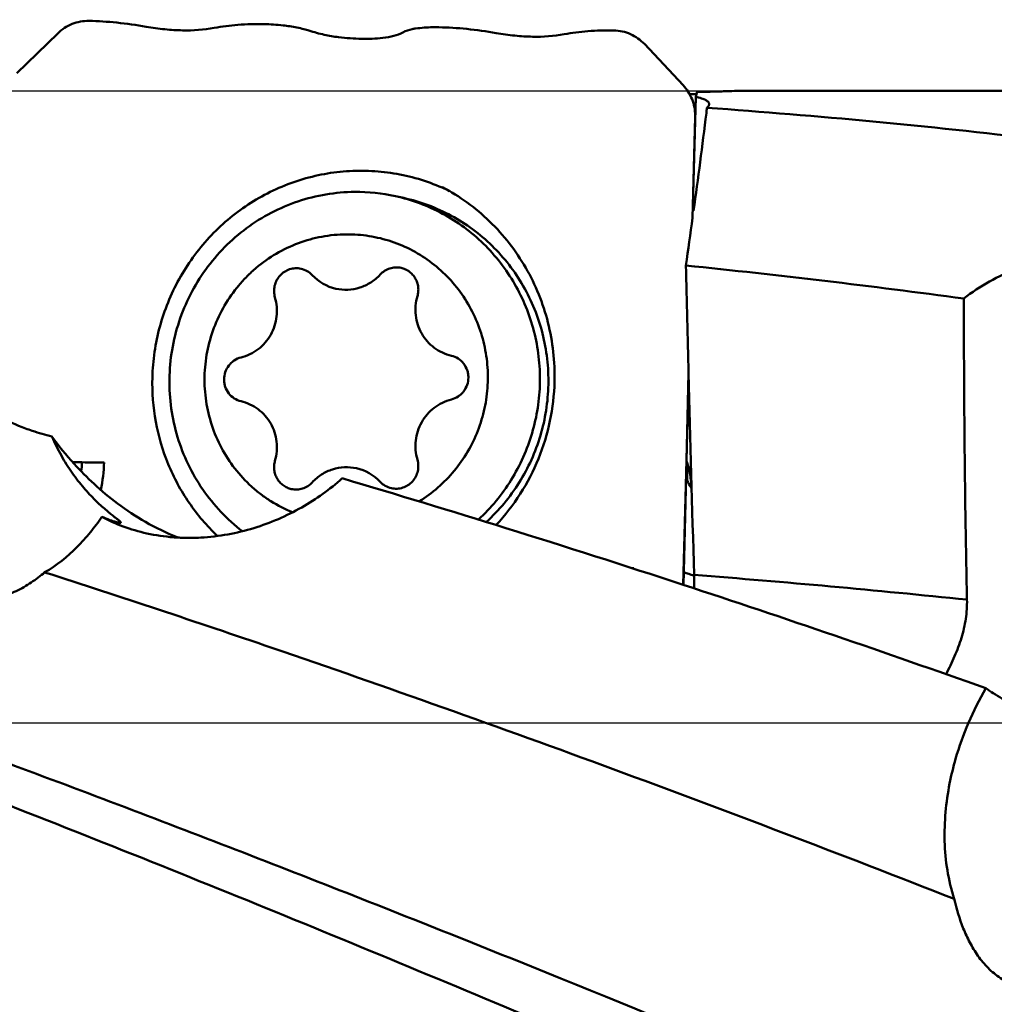
# Model space of a CAD drawing. Units: millimetres. Extents: x -125 to 235, y -49 to 134.
# Drawn here: x 106 to 123, y 8 to 25 of the extents above; entities that cross this region are included whole.
import ezdxf

# ---------------------------------------------------------------- set-up
doc = ezdxf.new("R2010")
doc.units = ezdxf.units.MM
for name, color, linetype, lineweight in [('1', 4, 'Continuous', 50), ('2', 7, 'Continuous', 25), ('cut', 1, 'Continuous', 25), ('nocut', 7, 'Continuous', 25), ('sk2', 7, 'Continuous', 25)]:
    doc.layers.add(name, color=color, linetype=linetype, lineweight=lineweight)
doc.styles.add('simplex', font='txt.shx', dxfattribs={"height": 3.5})
doc.dimstyles.new('\\M+18352\\M+18373\\M+1815B - ISO-25', dxfattribs={"dimscale": 0, "dimtxt": 3.5, "dimasz": 3.5, "dimexe": 1.5, "dimexo": 0, "dimgap": 2.3, "dimtad": 1, "dimdsep": 46, "dimtxsty": 'simplex', "dimcen": 0.09, "dimclrd": 256, "dimclre": 256, "dimclrt": 256, "dimadec": 0, "dimazin": 0, "dimtfac": 1, "dimtofl": 0, "dimtmove": 0, "dimatfit": 3, "dimfxl": 1, "dimtolj": 1, "dimlwd": -1, "dimlwe": -1, "dimarcsym": 0})

# ---------------------------------------------------------------- blocks, each defined once
blk = doc.blocks.new('*D8')
at = {"layer": '2'}
for p, q in [((52.07, 23.968), (52.07, 51.5)), ((209.55, 22.816), (209.55, 51.5)), ((55.57, 50), (206.05, 50))]:
    blk.add_line(p, q, dxfattribs=at)
for points in [[(55.57, 50.583), (55.57, 49.417), (52.07, 50)], [(206.05, 50.583), (206.05, 49.417), (209.55, 50)]]:
    blk.add_solid(points, dxfattribs=at)
at = {"layer": 'Defpoints', "color": 0}
for p in [(209.55, 50), (52.07, 23.968), (209.55, 22.816)]:
    blk.add_point(p, dxfattribs=at)
at = {"layer": '2', "insert": (130.8, 54.05), "char_height": 3.5, "attachment_point": 5, "line_spacing_factor": 0.75, "style": 'simplex'}
blk.add_mtext('\\A1;157.48 [6.200"](MAX)', dxfattribs=at)
blk = doc.blocks.new('*D12')
at = {"layer": 'Defpoints', "color": 0}
for p in [(-120.65, 106.22), (209.55, 25.4), (-120.65, 19.641)]:
    blk.add_point(p, dxfattribs=at)
at = {"layer": 'sk2'}
for p, q in [((-120.65, 19.641), (-120.65, 107.72)), ((209.55, 25.4), (209.55, 107.72)), ((206.05, 106.22), (-117.15, 106.22))]:
    blk.add_line(p, q, dxfattribs=at)
for points in [[(-117.15, 106.803), (-117.15, 105.636), (-120.65, 106.22)], [(206.05, 106.803), (206.05, 105.636), (209.55, 106.22)]]:
    blk.add_solid(points, dxfattribs=at)
at = {"layer": 'sk2', "insert": (44.45, 110.27), "char_height": 3.5, "attachment_point": 5, "style": 'simplex'}
blk.add_mtext('\\A1;330.2 [13.000"]', dxfattribs=at)
blk = doc.blocks.new('*D13')
at = {"layer": '2'}
for p, q in [((19.05, 25), (19.05, 68.598)), ((209.55, 25.4), (209.55, 68.598)), ((206.05, 67.098), (22.55, 67.098))]:
    blk.add_line(p, q, dxfattribs=at)
for points in [[(22.55, 67.681), (22.55, 66.514), (19.05, 67.098)], [(206.05, 67.681), (206.05, 66.514), (209.55, 67.098)]]:
    blk.add_solid(points, dxfattribs=at)
at = {"layer": 'Defpoints', "color": 0}
for p in [(19.05, 67.098), (209.55, 25.4), (19.05, 25)]:
    blk.add_point(p, dxfattribs=at)
at = {"layer": '2', "insert": (114.3, 71.148), "char_height": 3.5, "attachment_point": 5, "style": 'simplex'}
blk.add_mtext('\\A1;190.5 [7.500"]', dxfattribs=at)

msp = doc.modelspace()

# ---------------------------------------------------------------- linework, layer by layer
at = {"layer": '1'}
for p, q in [((105.68586402, 24.41612055), (106.42222349, 25.13371083)), ((116.98942813, 24.94206695), (117.68845014, 24.198445)), ((117.85868815, 21.80625791), (117.91443011, 23.98773582)), ((118.83114185, 24.1), (131.92278235, 24.1)), ((117.85780475, 21.7998883), (117.90394242, 23.62918109)), ((117.90420497, 23.64976155), (117.90394242, 23.62918108)), ((112.50365095, 22.19988468), (112.65629814, 22.16619505)), ((117.74691168, 17.43185308), (117.78718905, 19.00811974)), ((117.77061706, 18.3740899), (117.78703381, 19.01404112)), ((117.75894952, 17.93653734), (117.77061706, 18.3740899)), ((117.73994412, 17.21105957), (117.75894952, 17.93653734)), ((106.68858926, 17.40670313), (106.85791601, 17.40305859)), ((117.69341028, 15.19393756), (117.75002933, 17.40974053)), ((117.74947929, 17.4247739), (117.74691168, 17.43185308)), ((117.68897335, 15.1953888), (117.73994412, 17.21105957)), ((117.82384431, 16.96027481), (117.82734077, 16.95406027)), ((117.8856806, 15.3585933), (117.88026122, 15.36050453))]:
    msp.add_line(p, q, dxfattribs=at)
for centre, radius, start, end in [((117.37964403, 43.13300057), 19.1028562, 271.280560123, 271.641135218), ((108.5128401, 24.87074864), 9.66507088, 353.02403903, 353.586938673), ((109.14001836, -103.22648), 127.33461904, 83.2582993243, 85.9571392092), ((-3.9697836, 38.69605913), 122.99414722, 352.1669087431, 352.9953322026), ((111.79836815, 19.00343409), 3.27333479, 77.557303158, 90.480873567), ((111.88373174, 18.99571075), 3.66254277, 64.124546646, 66.466913454), ((-3.9697836, 38.69605913), 122.99414722, 351.7037506043, 352.1070580193), ((102.82490992, -125.6458131), 147.35135319, 82.2310692715, 84.1915709375), ((2569.47997466, 83.04808434), 2452.52902797, 181.4509073548, 181.49626648742), ((110.7196881, 20.50751761), 0.39275053, 43.033767402, 77.518821332), ((111.61281712, 21.34135852), 0.82912103, 223.033767002, 257.514693144), ((2569.47997466, 83.04808434), 2452.52902797, 181.49626648742, 181.5812067449), ((105.5626545, 17.43725366), 1.2957128, 351.258201382, 358.4877352), ((104.6042075, 17.47072319), 2.65293429, 347.699419907, 358.515157111), ((111.62368037, 16.48558828), 0.82912103, 43.033767002, 77.514693144), ((47.32701771, -199.25901528), 225.70256094, 72.6867755613, 73.469221708), ((112.51680939, 17.3194292), 0.39275053, 223.033767402, 257.518821332), ((113.66041156, 14.61488347), 4.77860155, 29.393915784, 30.893092588), ((113.41389609, 14.47515096), 5.06196457, 28.968455837, 29.321712482), ((47.32701771, -199.25901528), 225.70256094, 71.8354655283, 72.6867755613), ((117.26932384, 19.42247569), 3.95738195, 262.635743884, 263.201289737), ((115.49982718, 15.61774213), 1.30698942, 354.191393086, 354.519756142), ((115.41178618, 8.34556266), 7.43658379, 70.61363289, 72.085495767), ((98.26028616, 14.83150651), 19.63202066, 1.049149679, 1.582248667), ((102.35692743, -182.99389507), 198.97430113, 84.1023472633, 85.5241037186), ((47.32701771, -199.25901528), 225.70256094, 70.3722923935, 71.8354655283), ((103.16592238, 14.92113813), 14.72556568, 0.808868858, 1.049951431)]:
    msp.add_arc(centre, radius, start, end, dxfattribs=at)
for centre, major_axis, ratio, start_param, end_param in [((117.36125622, 0), (-0.59910669, -24.09999746), 0.018468908, -3.0974649148, -3.0445738503), ((117.7028405, 11.64042633), (-0.04254858, -5.79393553), 0.0090590339, 2.7843369102, 3.1122301178)]:
    msp.add_ellipse(centre, major_axis=major_axis, ratio=ratio, start_param=start_param, end_param=end_param, dxfattribs=at)
for points, knots in [([(106.42222349, 25.13371083), (106.49602406, 25.20563028), (106.67282929, 25.32152568), (106.88098854, 25.35956883), (106.98330895, 25.35771318)], [0, 0, 0, 0, 0.5017307957, 1, 1, 1, 1]), ([(108.01661071, 25.25340893), (107.84009682, 25.28415875), (107.49674194, 25.33259315), (107.15054927, 25.35468016), (106.98330895, 25.35771318)], [0, 0, 0, 0, 0.5171811148, 1, 1, 1, 1]), ([(109.23888419, 25.23124212), (109.0523461, 25.1958563), (108.75441918, 25.17720608), (108.34592286, 25.20325481), (108.12839398, 25.23393559), (108.01661071, 25.25340893)], [0, 0, 0, 0, 0.4639227096, 0.7227509433, 1, 1, 1, 1]), ([(110.13564116, 25.30054336), (109.98004198, 25.30336529), (109.67944898, 25.2960822), (109.38093031, 25.25818793), (109.23888419, 25.23124212)], [0, 0, 0, 0, 0.5183965753, 1, 1, 1, 1]), ([(110.60220053, 25.26192547), (110.56199436, 25.26761117), (110.40714719, 25.28736888), (110.25112068, 25.29844903), (110.13564116, 25.30054336)], [0, 0, 0, 0, 0.2601215228, 1, 1, 1, 1]), ([(110.94778248, 25.18227961), (110.9178701, 25.19153359), (110.80430987, 25.22458033), (110.68831341, 25.24974791), (110.60220053, 25.26192547)], [0, 0, 0, 0, 0.2647186108, 1, 1, 1, 1]), ([(112.86953732, 25.22080568), (112.84838183, 25.21794261), (112.76976192, 25.20448152), (112.69278529, 25.17878053), (112.6410537, 25.15157091)], [0, 0, 0, 0, 0.2675253072, 1, 1, 1, 1]), ([(113.28797337, 25.24337355), (113.25153455, 25.2440344), (113.11178313, 25.24422334), (112.97191451, 25.23466084), (112.86953732, 25.22080568)], [0, 0, 0, 0, 0.2607759623, 1, 1, 1, 1]), ([(114.32127457, 25.13906931), (114.14476079, 25.1698191), (113.80140609, 25.2182535), (113.45521361, 25.24034049), (113.28797337, 25.24337355)], [0, 0, 0, 0, 0.5171811042, 1, 1, 1, 1]), ([(111.48119916, 25.06479369), (111.39473353, 25.07497935), (111.21488566, 25.10659735), (111.0387211, 25.15414598), (110.94778248, 25.18227961)], [0, 0, 0, 0, 0.4777028031, 1, 1, 1, 1]), ([(112.27968486, 25.05031257), (112.15288498, 25.0375847), (111.88571094, 25.02874242), (111.61940094, 25.04851351), (111.48119916, 25.06479369)], [0, 0, 0, 0, 0.4780184891, 1, 1, 1, 1]), ([(112.6410537, 25.15157091), (112.58821503, 25.12377901), (112.46977434, 25.07857966), (112.34532566, 25.05690145), (112.27968486, 25.05031257)], [0, 0, 0, 0, 0.4750590669, 1, 1, 1, 1]), ([(115.54354805, 25.1169025), (115.35700997, 25.08151667), (115.05908304, 25.06286646), (114.65058673, 25.08891518), (114.43305784, 25.11959597), (114.32127457, 25.13906931)], [0, 0, 0, 0, 0.4639227096, 0.7227509433, 1, 1, 1, 1]), ([(116.44030474, 25.18620374), (116.28470562, 25.1890257), (115.98411271, 25.18174255), (115.68559413, 25.14384829), (115.54354805, 25.1169025)], [0, 0, 0, 0, 0.5183965701, 1, 1, 1, 1]), ([(116.44030474, 25.18620374), (116.54233045, 25.18435343), (116.74805841, 25.13910759), (116.91933344, 25.01663391), (116.98942813, 24.94206695)], [0, 0, 0, 0, 0.4992719181, 1, 1, 1, 1]), ([(117.68845014, 24.198445), (117.75673871, 24.12579938), (117.86664949, 23.95206273), (117.9042033, 23.75013216), (117.90420497, 23.64976155)], [0, 0, 0, 0, 0.4983319209, 1, 1, 1, 1]), ([(117.91443011, 23.98773582), (117.95018925, 23.98044794), (118.00025901, 23.96862274), (118.06069988, 23.94766151), (118.09534071, 23.93205819), (118.12253057, 23.91544093), (118.14232652, 23.89764421), (118.15457179, 23.87826379), (118.15707767, 23.86417804), (118.15690873, 23.85756153)], [0, 0, 0, 0, 0.3764611737, 0.5293713158, 0.659341314, 0.7676705048, 0.8568944057, 0.9317242009, 1, 1, 1, 1]), ([(118.83181496, 24.09999999), (118.81494792, 24.09999956), (118.77452775, 24.09934802), (118.6684219, 24.09660599), (118.49196599, 24.09087274), (118.23517576, 24.08325432), (118.044039, 24.07889996), (117.94014479, 24.07702493)], [0, 0, 0, 0, 0.056729223, 0.1359524771, 0.3569900731, 0.6505137939, 1, 1, 1, 1]), ([(118.15690873, 23.85756153), (118.15677123, 23.85217638), (118.15401858, 23.83747796), (118.14070313, 23.81419007), (118.12606266, 23.79900767), (118.11743162, 23.79120399)], [0, 0, 0, 0, 0.2044294162, 0.5584290462, 1, 1, 1, 1]), ([(108.12609131, 18.92884554), (108.13004306, 19.08349836), (108.15656455, 19.39269834), (108.2515036, 19.84814409), (108.40019987, 20.28893823), (108.6004439, 20.70842418), (108.84925175, 21.10037031), (109.14292242, 21.4589234), (109.47708303, 21.7787329), (109.84675675, 22.05501997), (110.24643397, 22.28365258), (110.67015406, 22.46120708), (111.1115927, 22.58502129), (111.56415867, 22.65323464), (112.02108288, 22.66482205), (112.47555667, 22.61959408), (112.92069995, 22.51826245), (113.20691172, 22.41425708), (113.34610661, 22.35363857)], [0, 0, 0, 0, 0.0630842898, 0.1261889495, 0.1892800655, 0.2523214072, 0.3152813175, 0.3781322526, 0.4408532201, 0.5034307994, 0.5658600516, 0.6281448539, 0.6902977326, 0.7523391638, 0.8142963791, 0.8762017383, 0.9380907695, 1, 1, 1, 1]), ([(113.35055991, 22.36377256), (113.50584098, 22.28127237), (113.80548858, 22.09385568), (114.21128783, 21.75231805), (114.56648011, 21.35644549), (114.86411647, 20.91387793), (115.09850852, 20.43310359), (115.2651346, 19.92332347), (115.36080784, 19.39445038), (115.37602855, 19.03582958), (115.37145662, 18.85690585)], [0, 0, 0, 0, 0.1238676043, 0.2480024539, 0.3724721291, 0.4973064193, 0.622511684, 0.7480660034, 0.8739164919, 1, 1, 1, 1]), ([(111.77089594, 22.27665359), (111.59774495, 22.27520969), (111.2506976, 22.24474151), (110.74368229, 22.11763635), (110.26145276, 21.91222223), (109.81583731, 21.63348288), (109.41755057, 21.28820014), (109.07621029, 20.88473702), (108.80003345, 20.43285715), (108.59566682, 19.94347798), (108.46802928, 19.42841035), (108.42019871, 18.9000784), (108.45333914, 18.37122714), (108.56667164, 17.85461813), (108.75747277, 17.36273645), (109.02119836, 16.90744843), (109.35136841, 16.49988348), (109.61112462, 16.26603349), (109.74894574, 16.1603722)], [0, 0, 0, 0, 0.0618541307, 0.123834963, 0.1859834285, 0.2483162572, 0.3108358658, 0.373525927, 0.4363540455, 0.4992747909, 0.5622340492, 0.6251741026, 0.6880390189, 0.7507799061, 0.8133595575, 0.8757560571, 0.9379649891, 1, 1, 1, 1]), ([(112.50365096, 22.19988475), (112.65198449, 22.16714769), (112.9445981, 22.08080203), (113.36119045, 21.89156625), (113.7481336, 21.64603576), (114.09808142, 21.34884772), (114.40453087, 21.00556162), (114.66176073, 20.6226073), (114.86498441, 20.20714661), (115.01042409, 19.76694242), (115.09538173, 19.31021213), (115.1182855, 18.84547505), (115.07871781, 18.38139563), (114.97741916, 17.92662164), (114.81628328, 17.48963427), (114.59828722, 17.07855924), (114.32756845, 16.70114081), (114.11484461, 16.47620603), (114.00162119, 16.37171583)], [0, 0, 0, 0, 0.0617647071, 0.1235762451, 0.1854742314, 0.247494165, 0.3096617916, 0.3719918328, 0.434486851, 0.4971371721, 0.5599216861, 0.6228094687, 0.6857620846, 0.7487364014, 0.8116877175, 0.8745729942, 0.9373539805, 1, 1, 1, 1]), ([(112.65629816, 22.16619511), (112.8049373, 22.1333906), (113.09814639, 22.04682345), (113.51552203, 21.85701455), (113.9030946, 21.61069495), (114.25347562, 21.3125358), (114.56012726, 20.96813788), (114.817301, 20.58397842), (115.0201917, 20.16727143), (115.16501236, 19.7258351), (115.2490655, 19.26794367), (115.27078981, 18.80217321), (115.22978804, 18.3372431), (115.12683047, 17.88185259), (114.96384965, 17.44452931), (114.74386903, 17.03343891), (114.47108101, 16.6563575), (114.25695472, 16.431897), (114.1430385, 16.32770899)], [0, 0, 0, 0, 0.0617645968, 0.1235761989, 0.1854745934, 0.2474953738, 0.3096643195, 0.3719961016, 0.4344931525, 0.4971455966, 0.5599320705, 0.6228213693, 0.6857747792, 0.7487489229, 0.8116989177, 0.8745816339, 0.9373588401, 1, 1, 1, 1]), ([(111.61824874, 21.51107974), (111.47189977, 21.50985934), (111.17843723, 21.48162645), (110.75220338, 21.36337897), (110.3515464, 21.1728139), (110.0489894, 20.95841435), (109.83122191, 20.7576445), (109.63072645, 20.5384255), (109.41584915, 20.23298748), (109.223399, 19.82803739), (109.1015794, 19.39607613), (109.05402874, 18.94988295), (109.08214525, 18.50257885), (109.18512459, 18.06735132), (109.35997546, 17.65702284), (109.60151337, 17.28376712), (109.85287856, 17.01241678), (110.0790869, 16.82454567), (110.32008818, 16.65747436), (110.51666588, 16.55636734), (110.6521001, 16.50112566)], [0, 0, 0, 0, 0.0619137397, 0.1239720894, 0.1862220592, 0.2486785844, 0.2800122553, 0.3113934231, 0.3742227792, 0.4371743717, 0.5001848367, 0.5631840906, 0.6261033168, 0.688882842, 0.7514790544, 0.8138695776, 0.8760560471, 0.9071093175, 0.9381230348, 1, 1, 1, 1]), ([(111.61824874, 21.51107974), (111.75627036, 21.5122307), (112.03299331, 21.49164558), (112.43692771, 21.39273216), (112.81937047, 21.22844316), (113.17007294, 21.00311135), (113.47982406, 20.72271968), (113.74045797, 20.39468454), (113.94513224, 20.02767637), (114.08848252, 19.63137696), (114.16676515, 19.21622584), (114.17794519, 18.7931441), (114.12174477, 18.37325179), (113.99964352, 17.967579), (113.81485362, 17.58679148), (113.57218527, 17.24088213), (113.27812205, 16.93903908), (113.05230941, 16.77204385), (112.93378254, 16.69849657)], [0, 0, 0, 0, 0.0618493248, 0.123672222, 0.1855383718, 0.2475043536, 0.3096201099, 0.3719184523, 0.4344131308, 0.4970972533, 0.5599442388, 0.6229107219, 0.6859411075, 0.7489732875, 0.81194497, 0.8748000288, 0.937494267, 1, 1, 1, 1]), ([(209.16905595, -23.02570912), (206.31958361, -22.77761306), (202.04748514, -22.26508728), (196.38013966, -21.31535336), (192.12114234, -20.47145605), (187.86211216, -19.50275163), (183.6033636, -18.41431904), (179.34490953, -17.21438906), (175.08690003, -15.90883482), (170.82933648, -14.50613501), (166.57185111, -13.01569954), (162.31485903, -11.4449074), (158.77176158, -10.07993135), (155.93646523, -8.95802149), (153.09533254, -7.81505035), (149.54493857, -6.35566915), (145.2884774, -4.5682064), (141.03235378, -2.75201813), (136.77618041, -0.91940296), (132.51988731, 0.91837557), (128.26385402, 2.75152301), (122.59634139, 5.16883276), (116.92439457, 7.53380447), (111.23804436, 9.80394639), (106.98133545, 11.44452446), (102.72417945, 13.0146857), (98.46683447, 14.50548639), (94.20921898, 15.90839326), (89.95113128, 17.21341451), (85.69270457, 18.41410354), (80.03288877, 19.8602226), (75.75977227, 20.77378858), (72.90513511, 21.29530714)], [0, 0, 0, 0, 0.0596634199, 0.0896729269, 0.1198549527, 0.1502172637, 0.1807721463, 0.2115356764, 0.2424969919, 0.2736658741, 0.3050361702, 0.3365857211, 0.368313129, 0.3842358868, 0.4001901021, 0.4321933557, 0.4643066477, 0.4964882335, 0.5287189132, 0.560968436, 0.5931950695, 0.6253822664, 0.6894944366, 0.7213754302, 0.7530972931, 0.7846509102, 0.8160212644, 0.8471859278, 0.8781535385, 0.9089137389, 0.9394681526, 1, 1, 1, 1]), ([(110.80456891, 20.89098629), (110.77092157, 20.8984111), (110.70120926, 20.90431486), (110.59806721, 20.88545024), (110.50294093, 20.84025751), (110.4223178, 20.77181341), (110.36155885, 20.68476444), (110.32472319, 20.58494348), (110.31421688, 20.47911736), (110.32534026, 20.40893868), (110.33521996, 20.3753294)], [0, 0, 0, 0, 0.1235731124, 0.2474595086, 0.3718875881, 0.496940456, 0.6225355404, 0.7484505129, 0.8743665089, 1, 1, 1, 1]), ([(111.43357008, 20.53184497), (111.50418774, 20.51626146), (111.65045503, 20.50373816), (111.86700686, 20.54282512), (112.06690654, 20.63678946), (112.18014093, 20.73192463), (112.22972775, 20.78574027)], [0, 0, 0, 0, 0.2486791697, 0.4979822452, 0.7483599731, 1, 1, 1, 1]), ([(112.60686625, 20.90600931), (112.57341489, 20.91339132), (112.5041276, 20.91932383), (112.40154993, 20.90080432), (112.30685536, 20.85629989), (112.25321763, 20.81123339), (112.22972775, 20.78574027)], [0, 0, 0, 0, 0.2486792015, 0.4979859491, 0.7483520367, 1, 1, 1, 1]), ([(112.90127753, 20.39672765), (112.90905059, 20.42330013), (112.91926989, 20.47814055), (112.9178523, 20.56159682), (112.89978576, 20.64292659), (112.86579966, 20.71869188), (112.81730636, 20.78573029), (112.75631012, 20.84122455), (112.6854055, 20.88282671), (112.63338679, 20.90015678), (112.60686625, 20.90600931)], [0, 0, 0, 0, 0.1261590712, 0.2521867092, 0.3779040271, 0.5031841492, 0.6279707879, 0.7522895818, 0.8762442577, 1, 1, 1, 1]), ([(122.74361557, 20.352947), (122.89013736, 20.46631768), (123.1985695, 20.67361111), (123.53792137, 20.82829747), (123.713628, 20.88629838)], [0, 0, 0, 0, 0.50030858, 1, 1, 1, 1]), ([(109.72374096, 19.29228782), (109.77923775, 19.30618828), (109.88788397, 19.34565005), (110.03545391, 19.43675283), (110.16218089, 19.55614836), (110.26277306, 19.69889244), (110.33314111, 19.85910073), (110.37038976, 20.03020928), (110.37303135, 20.20511025), (110.35153203, 20.3198381), (110.33521996, 20.3753294)], [0, 0, 0, 0, 0.1238561565, 0.248176889, 0.3729869362, 0.4982079981, 0.6237048577, 0.749298269, 0.8747843088, 1, 1, 1, 1]), ([(112.90127753, 20.39672765), (112.88498968, 20.34104711), (112.86349189, 20.22616656), (112.86607383, 20.05130355), (112.90328013, 19.88075764), (112.97364601, 19.72162744), (113.07428648, 19.58045865), (113.20110403, 19.46309849), (113.34878069, 19.37442594), (113.45733953, 19.33684052), (113.51275653, 19.32388428)], [0, 0, 0, 0, 0.1261542231, 0.2521687598, 0.3778849582, 0.5031677267, 0.6279612402, 0.7522893445, 0.8762432929, 1, 1, 1, 1]), ([(122.80189229, 14.92724054), (122.78211998, 15.83118772), (122.75594411, 17.63974285), (122.74592712, 19.44842016), (122.74361557, 20.352947)], [0, 0, 0, 0, 0.4998987134, 1, 1, 1, 1]), ([(109.72374096, 19.29228782), (109.68061049, 19.28148479), (109.61789799, 19.25384175), (109.54741526, 19.19842964), (109.48656938, 19.13178533), (109.43237469, 19.0307533), (109.41371365, 18.91756964), (109.42116305, 18.82742655), (109.44311863, 18.74007962), (109.49713492, 18.63990835), (109.59724864, 18.54840869), (109.68070739, 18.51312358), (109.72374096, 18.50306253)], [0, 0, 0, 0, 0.1243215702, 0.1869933598, 0.2498628224, 0.3755935636, 0.5015009957, 0.564569809, 0.6274978014, 0.7523561089, 0.8764299758, 1, 1, 1, 1]), ([(113.51275653, 18.53465899), (113.555887, 18.54546202), (113.6185995, 18.57310505), (113.68908223, 18.62851717), (113.74992811, 18.69516148), (113.8041228, 18.79619351), (113.82278384, 18.90937717), (113.81533444, 18.99952026), (113.79337886, 19.08686719), (113.73936257, 19.18703846), (113.63924885, 19.27853812), (113.5557901, 19.31382323), (113.51275653, 19.32388428)], [0, 0, 0, 0, 0.1243215702, 0.1869933598, 0.2498628224, 0.3755935636, 0.5015009957, 0.564569809, 0.6274978014, 0.7523561089, 0.8764299758, 1, 1, 1, 1]), ([(104.22804532, 19.11537852), (104.26955796, 19.06029305), (104.36170668, 18.95053057), (104.5774979, 18.73530576), (104.90185359, 18.48154393), (105.3479534, 18.21846226), (105.67424592, 18.07536722), (105.84360319, 18.01267225)], [0, 0, 0, 0, 0.1045456892, 0.2168223773, 0.461493955, 0.7262843489, 1, 1, 1, 1]), ([(108.12609131, 18.92884554), (108.11930301, 18.66318323), (108.16076138, 18.12958823), (108.38612031, 17.3617131), (108.76441134, 16.65968524), (109.10902008, 16.25501676), (109.29974854, 16.07408233)], [0, 0, 0, 0, 0.2512791233, 0.5018249211, 0.7514179945, 1, 1, 1, 1]), ([(115.37145662, 18.85690585), (115.3653878, 18.61940085), (115.31015477, 18.14437565), (115.10111131, 17.45935315), (114.7730722, 16.82367518), (114.4814334, 16.44613521), (114.32029607, 16.27276312)], [0, 0, 0, 0, 0.2503063703, 0.500631491, 0.7506318014, 1, 1, 1, 1]), ([(110.33521996, 17.43021915), (110.35150781, 17.48589969), (110.3730056, 17.60078025), (110.37042365, 17.77564326), (110.33321736, 17.94618917), (110.26285148, 18.10531937), (110.16221101, 18.24648816), (110.03539346, 18.36384832), (109.8877168, 18.45252086), (109.77915795, 18.49010629), (109.72374096, 18.50306253)], [0, 0, 0, 0, 0.1261542231, 0.2521687598, 0.3778849582, 0.5031677267, 0.6279612402, 0.7522893445, 0.8762432929, 1, 1, 1, 1]), ([(113.51275653, 18.53465899), (113.45725974, 18.52075852), (113.34861352, 18.48129676), (113.20104358, 18.39019398), (113.0743166, 18.27079845), (112.97372443, 18.12805437), (112.90335638, 17.96784608), (112.86610773, 17.79673753), (112.86346614, 17.62183655), (112.88496546, 17.50710871), (112.90127753, 17.45161741)], [0, 0, 0, 0, 0.1238561565, 0.248176889, 0.3729869362, 0.4982079981, 0.6237048577, 0.749298269, 0.8747843088, 1, 1, 1, 1]), ([(105.84360319, 18.01267225), (105.88290885, 17.99812154), (106.03872646, 17.94287069), (106.1975891, 17.8961459), (106.31740721, 17.86660716)], [0, 0, 0, 0, 0.2535265525, 1, 1, 1, 1]), ([(106.31740721, 17.86660716), (106.44130695, 17.69613634), (106.68223008, 17.39950728), (107.08034249, 16.99766718), (107.50669541, 16.64200139), (108.00810449, 16.30912515), (108.38425049, 16.12527476), (108.58607866, 16.04599798)], [0, 0, 0, 0, 0.2146439837, 0.388286066, 0.5754685548, 0.7791436452, 1, 1, 1, 1]), ([(107.55714492, 16.31516376), (107.5575203, 16.3170498), (107.55551384, 16.3222895), (107.54944631, 16.32988568), (107.53938429, 16.3400708), (107.52531007, 16.35253285), (107.50726171, 16.36755897), (107.47570454, 16.39290944), (107.42714628, 16.43112709), (107.35922683, 16.48563417), (107.27978364, 16.55215495), (107.19080562, 16.63114573), (107.09445234, 16.72284068), (106.99299143, 16.82723021), (106.88870672, 16.94404704), (106.78380936, 17.07278951), (106.64350098, 17.26264332), (106.47890796, 17.52412485), (106.36787437, 17.74904222), (106.31740721, 17.86660716)], [0, 0, 0, 0, 0.0028714924, 0.0076829611, 0.0147376683, 0.0241046973, 0.0357925146, 0.0497851042, 0.0845541445, 0.1280587763, 0.1798212524, 0.2392572129, 0.305693335, 0.3783893365, 0.4565676986, 0.5394461136, 0.6262694081, 0.8089596528, 1, 1, 1, 1]), ([(106.85791598, 17.40305795), (106.93313828, 17.40143882), (107.04013863, 17.3999086), (107.1729294, 17.40021568), (107.23047579, 17.40118623), (107.25625098, 17.40197904)], [0, 0, 0, 0, 0.5666089938, 0.8058025719, 1, 1, 1, 1]), ([(110.33521996, 17.43021915), (110.32744689, 17.40364668), (110.3172276, 17.34880625), (110.31864519, 17.26534999), (110.33671173, 17.18402022), (110.37069783, 17.10825492), (110.41919113, 17.04121652), (110.48018737, 16.98572225), (110.55109199, 16.9441201), (110.6031107, 16.92679003), (110.62963123, 16.9209375)], [0, 0, 0, 0, 0.1261590712, 0.2521867092, 0.3779040271, 0.5031841492, 0.6279707879, 0.7522895818, 0.8762442577, 1, 1, 1, 1]), ([(112.43192858, 16.93596052), (112.46557591, 16.92853571), (112.53528823, 16.92263195), (112.63843028, 16.94149657), (112.73355656, 16.9866893), (112.81417969, 17.0551334), (112.87493864, 17.14218236), (112.9117743, 17.24200333), (112.92228061, 17.34782945), (112.91115722, 17.41800812), (112.90127753, 17.45161741)], [0, 0, 0, 0, 0.1235731124, 0.2474595086, 0.3718875881, 0.496940456, 0.6225355404, 0.7484505129, 0.8743665089, 1, 1, 1, 1]), ([(117.84131339, 16.9702483), (117.8339767, 17.05097899), (117.81379681, 17.20479958), (117.77443611, 17.35530448), (117.74947965, 17.42477285)], [0, 0, 0, 0, 0.5233996796, 1, 1, 1, 1]), ([(111.80292741, 17.29510183), (111.73230975, 17.31068534), (111.58604246, 17.32320864), (111.36949063, 17.28412169), (111.16959095, 17.19015734), (111.05635656, 17.09502217), (111.00676974, 17.04120654)], [0, 0, 0, 0, 0.2486791697, 0.4979822452, 0.7483599731, 1, 1, 1, 1]), ([(111.54624312, 17.11460618), (111.32272156, 16.91533669), (110.82114272, 16.55515696), (110.10519836, 16.2447824), (109.48453547, 16.09345723), (109.05773847, 16.0426386), (108.78999599, 16.0388566), (108.68592169, 16.04178668)], [0, 0, 0, 0, 0.2370748396, 0.4848453279, 0.6125345862, 0.7418438335, 0.82421321112, 0.82421321112, 0.82421321112, 0.82421321112]), ([(110.62963123, 16.9209375), (110.6630826, 16.91355549), (110.73236989, 16.90762297), (110.83494756, 16.92614249), (110.92964213, 16.97064692), (110.98327986, 17.01571341), (111.00676974, 17.04120654)], [0, 0, 0, 0, 0.2486792015, 0.4979859491, 0.7483520367, 1, 1, 1, 1]), ([(107.21555555, 16.42007941), (107.15075462, 16.32416705), (107.01142602, 16.13549234), (106.690129, 15.77603711), (106.39995966, 15.54350229), (106.18523555, 15.41970942)], [0, 0, 0, 0, 0.240171409, 0.4857314074, 1, 1, 1, 1]), ([(107.21555555, 16.42007941), (107.26378466, 16.39978511), (107.3473623, 16.36680964), (107.43902513, 16.33536089), (107.48766547, 16.32145179), (107.50530357, 16.3168874), (107.52033029, 16.31351389), (107.5327317, 16.31133705), (107.54257015, 16.31029224), (107.54981581, 16.31046959), (107.55499834, 16.31163282), (107.55692095, 16.3140385), (107.55714492, 16.31516376)], [0, 0, 0, 0, 0.4336947045, 0.7444748476, 0.8026403819, 0.8529659307, 0.8954748029, 0.9302272, 0.9573573299, 0.9771700947, 0.9904903287, 1, 1, 1, 1]), ([(108.02513837, 16.12225403), (107.88170342, 16.15391824), (107.60397076, 16.23464724), (107.33998472, 16.3530303), (107.21555555, 16.42007941)], [0, 0, 0, 0, 0.5096174974, 1, 1, 1, 1]), ([(108.58607635, 16.04595635), (108.55955279, 16.04742695), (108.37103621, 16.059948), (108.18353316, 16.08728734), (108.02513837, 16.12225403)], [0.850565946, 0.850565946, 0.850565946, 0.850565946, 0.8715793734, 1, 1, 1, 1]), ([(106.18523555, 15.41970942), (106.10840269, 15.3546785), (105.94594288, 15.23047607), (105.67645874, 15.07367329), (105.37598384, 14.95960125), (105.15938293, 14.92788257), (105.04979157, 14.92656908)], [0, 0, 0, 0, 0.2394779334, 0.4854104834, 0.7392533058, 1, 1, 1, 1]), ([(106.18520965, 15.41966674), (107.55482939, 14.97910986), (110.98369301, 13.83897721), (115.41763622, 12.25777049), (119.50552978, 10.72439768), (121.54980216, 9.93466401), (122.57214495, 9.53482679)], [0, 0, 0, 0, 0.2478563051, 0.6224657144, 0.8108860554, 1, 1, 1, 1]), ([(122.42472458, 13.58260297), (122.47964144, 13.68900135), (122.58297241, 13.90391839), (122.70830897, 14.23693177), (122.78898247, 14.57929898), (122.80440947, 14.81216034), (122.80189229, 14.92724054)], [0, 0, 0, 0, 0.2546204715, 0.5066497018, 0.7552196314, 1, 1, 1, 1]), ([(122.48949122, 11.61511083), (122.51863602, 11.76382475), (122.60845119, 12.13457147), (122.81559796, 12.71408132), (123.0243199, 13.1281933), (123.14210606, 13.32913192)], [0, 0, 0, 0, 0.2468663267, 0.6205751503, 1, 1, 1, 1]), ([(123.14210606, 13.32913192), (123.18533295, 13.29793118), (123.28046362, 13.23421199), (123.437135, 13.14012018), (123.61620604, 13.04210735), (123.83654322, 12.93099879), (123.99848501, 12.85595123), (124.09330182, 12.81379813)], [0, 0, 0, 0, 0.0888019311, 0.1905972707, 0.3043370548, 0.4287641307, 0.60158335137, 0.60158335137, 0.60158335137, 0.60158335137]), ([(146.0402027, -6.17629666), (142.36742566, -4.60583859), (137.79384528, -2.59664196), (132.31003146, -0.17149065), (129.56464321, 1.04349043), (126.81930439, 2.25593566), (124.07384057, 3.46239455), (121.32828229, 4.65987601), (118.58282277, 5.84578803), (115.83743843, 7.01709075), (112.18182993, 8.55254733), (107.61429219, 10.41908263), (103.9416136, 11.84996307), (102.10421041, 12.5440346)], [0, 0, 0, 0, 0.2508904286, 0.3137516755, 0.3766166063, 0.439459099, 0.50225325, 0.5649736109, 0.6275952693, 0.6900942372, 0.7524478783, 0.8766338045, 1, 1, 1, 1]), ([(122.57213981, 9.53481617), (122.51722805, 9.70243553), (122.43629793, 10.04611306), (122.38900083, 10.57128837), (122.40605446, 11.09667699), (122.45584232, 11.44341429), (122.48949122, 11.61511083)], [0, 0, 0, 0, 0.25165502, 0.5012981767, 0.7503737353, 1, 1, 1, 1]), ([(123.96387104, 7.94641291), (123.91451522, 7.94581923), (123.8156824, 7.95181504), (123.67090219, 7.98298958), (123.53304814, 8.035105), (123.36270143, 8.12842701), (123.17607057, 8.28228665), (122.99429954, 8.50338759), (122.84825537, 8.74590055), (122.69350891, 9.08557693), (122.61339889, 9.35412314), (122.57213981, 9.53481617)], [0, 0, 0, 0, 0.0649535156, 0.1297293475, 0.1941744324, 0.2581877392, 0.3846314826, 0.5095277899, 0.6332411375, 0.7561006383, 1, 1, 1, 1])]:
    msp.add_open_spline(points, degree=3, knots=knots, dxfattribs=at)
msp.add_open_spline([(108.68592169, 16.04178668), (108.65262482, 16.04272411), (108.6193393, 16.0441121), (108.58607635, 16.04595635)], degree=3, dxfattribs=at)
at = {"layer": 'cut'}
msp.add_line((207.62975384, 12.7), (51.34975384, 12.7), dxfattribs=at)
at = {"layer": 'nocut'}
msp.add_line((46.9126933, 24.1), (208.58396118, 24.1), dxfattribs=at)

# ---------------------------------------------------------------- dimensions: what is measured, and where the dimension line sits
at = {"layer": '2'}
dim = msp.add_linear_dim(base=(19.05, 67.0975173658), p1=(209.55, 25.4), p2=(19.05, 25), angle=180, dimstyle='\\M+18352\\M+18373\\M+1815B - ISO-25', override={"dimscale": 1, "dimdec": 8}, dxfattribs=at)
dim.commit()
dim.dimension.update_dxf_attribs({"geometry": '*D13', "text_midpoint": (114.3, 67.0975173658), "dimtype": 160})
dim = msp.add_linear_dim(base=(209.55, 50), p1=(52.07, 23.9678870117), p2=(209.55, 22.816293242), angle=180, text='<>(MAX)', dimstyle='\\M+18352\\M+18373\\M+1815B - ISO-25', override={"dimscale": 1, "dimdec": 8}, dxfattribs=at)
dim.commit()
dim.dimension.update_dxf_attribs({"geometry": '*D8', "text_midpoint": (130.8, 50), "dimtype": 160})
at = {"layer": 'sk2'}
dim = msp.add_linear_dim(base=(-120.65, 106.2197020041), p1=(209.55, 25.4), p2=(-120.65, 19.6411703954), angle=180, dimstyle='\\M+18352\\M+18373\\M+1815B - ISO-25', override={"dimscale": 1, "dimdec": 8}, dxfattribs=at)
dim.commit()
dim.dimension.update_dxf_attribs({"geometry": '*D12', "text_midpoint": (44.45, 110.2697020041)})

doc.saveas('drawing.dxf')
